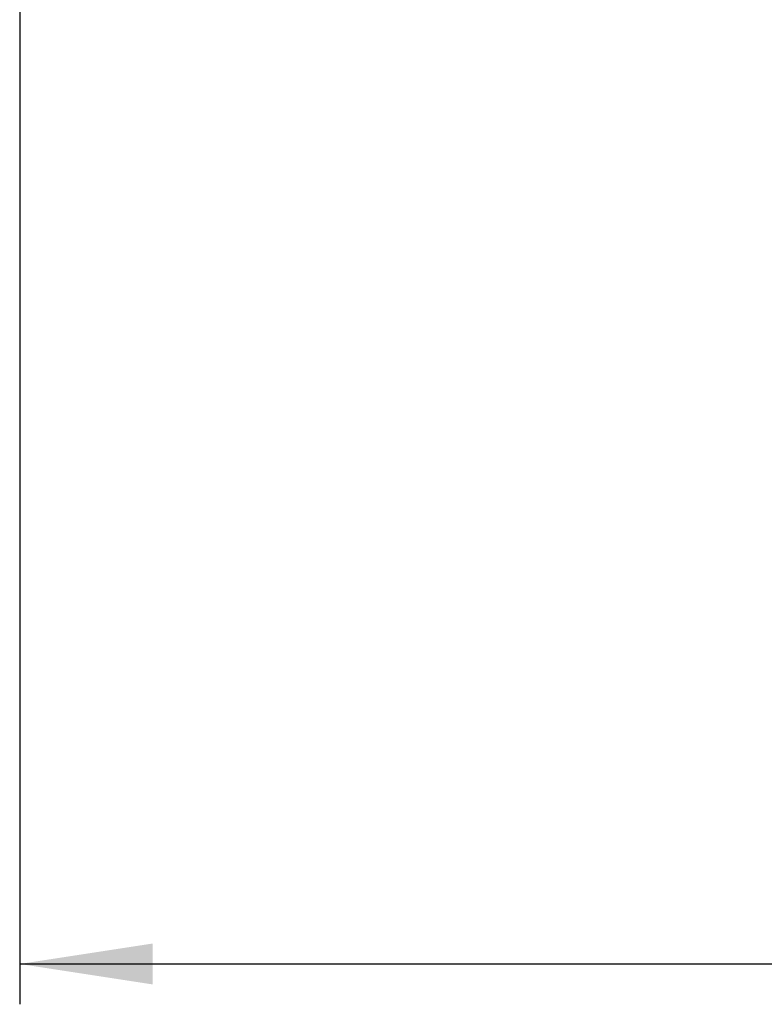
# Model space of a CAD drawing. Units: millimetres. Extents: x 179 to 4822, y 128 to 3787.
# Drawn here: x 1427 to 1778, y 273 to 737 of the extents above; entities that cross this region are included whole.
import ezdxf

# ---------------------------------------------------------------- set-up
doc = ezdxf.new("R2010")
doc.units = ezdxf.units.MM
doc.header["$LTSCALE"] = 19
doc.layers.add('FORMAT', color=7, linetype='Continuous')
doc.styles.add('SLDTEXTSTYLE0', font='TXT', dxfattribs={"width": 0.75})
doc.dimstyles.new('SLDDIMSTYLE1', dxfattribs={"dimtxt": 66.5, "dimasz": 62.738, "dimexe": 0, "dimexo": 0.0625, "dimgap": 16.625, "dimtad": 1, "dimdec": 0, "dimrnd": 1e-09, "dimzin": 12, "dimdsep": 46, "dimtxsty": 'SLDTEXTSTYLE0', "dimsah": 1, "dimcen": 0.09, "dimadec": 0, "dimazin": 3, "dimtfac": 1, "dimtdec": 0, "dimtofl": 0, "dimtmove": 0, "dimatfit": 3, "dimfxl": 0, "dimfrac": 2, "dimtolj": 1, "dimtzin": 12, "dimarcsym": 0})

# ---------------------------------------------------------------- blocks, each defined once
blk = doc.blocks.new('_D_12')
at = {"layer": 'FORMAT'}
for p, q in [((1426.86, 1064.02), (1426.86, 273.38)), ((2274.36, 735.06), (2274.36, 273.38)), ((1815.81, 529.45), (1795.55, 529.45)), ((1795.55, 529.45), (1795.55, 391.87)), ((2020.13, 529.45), (2040.39, 529.45)), ((2040.39, 529.45), (2040.39, 391.87)), ((1985.31, 513.86), (1921.47, 407.46)), ((1795.55, 391.87), (1815.81, 391.87)), ((2040.39, 391.87), (2020.13, 391.87)), ((1426.86, 292.38), (2274.36, 292.38))]:
    blk.add_line(p, q, dxfattribs=at)
for points in [[(1426.86, 292.38), (1489.6, 282.73), (1489.6, 302.03)], [(2274.36, 292.38), (2211.62, 302.03), (2211.62, 282.73)]]:
    blk.add_solid(points, dxfattribs=at)
at = {"layer": 'FORMAT', "attachment_point": 1, "style": 'SLDTEXTSTYLE0'}
for s, insert, char_height in [('3', (1914.08, 529.24), 53.2), ('"', (1992.7, 498.78), 66.5), ('33', (1815.81, 498.78), 66.5), ('8', (1953.39, 460.45), 53.2), ('848', (1844.27, 378.1), 66.5)]:
    blk.add_mtext(s, dxfattribs=dict(at, insert=insert, char_height=char_height))

msp = doc.modelspace()

# ---------------------------------------------------------------- dimensions: what is measured, and where the dimension line sits
at = {"layer": 'FORMAT'}
dim = msp.add_linear_dim(base=(2274.360188939, 292.377729723), p1=(1426.860188939, 1083.021490419), p2=(2274.360188939, 754.056845758), dimstyle='SLDDIMSTYLE1', dxfattribs=at)
dim.commit()
dim.dimension.update_dxf_attribs({"geometry": '_D_12', "text_midpoint": (1917.969387432, 292.377729723), "dimtype": 160})

doc.saveas('drawing.dxf')
